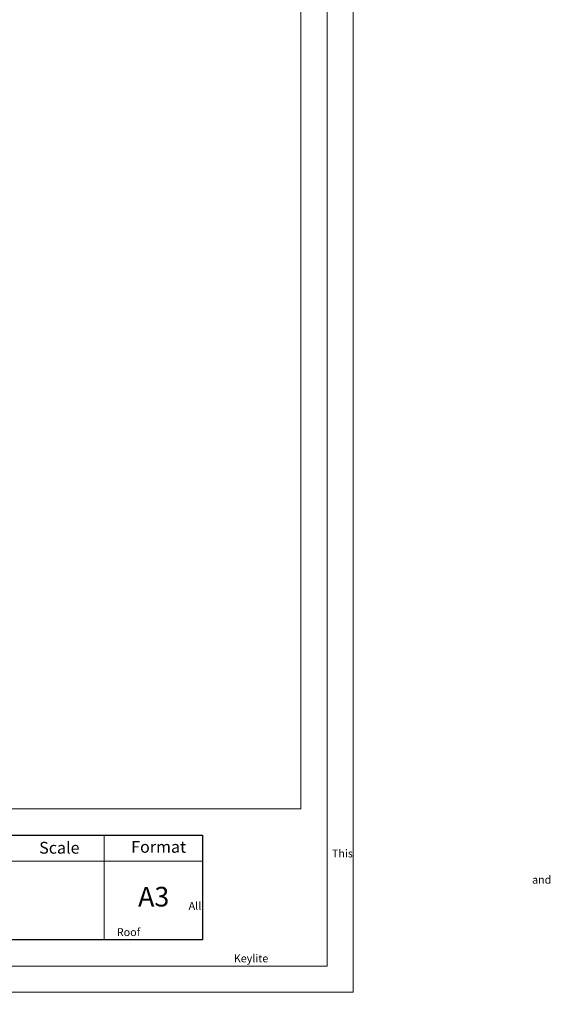
# Model space of a CAD drawing. Units: millimetres. Extents: x -23272466 to 44913, y -22484634 to 188.
# Drawn here: x -23268774 to -23267965, y -22484634 to -22483131 of the extents above; entities that cross this region are included whole.
import ezdxf

# ---------------------------------------------------------------- set-up
doc = ezdxf.new("R2010")
doc.units = ezdxf.units.MM
doc.layers.get('0').update_dxf_attribs({"lineweight": 20})
doc.layers.add('arkusz', color=7, linetype='Continuous')
doc.layers.add('KEYLITE FLASHING', color=7, linetype='Continuous', lineweight=18)
doc.styles.get("Standard").update_dxf_attribs({"font": 'arial.ttf'})

msp = doc.modelspace()

# ---------------------------------------------------------------- linework, layer by layer
for p, q in [((-23268345.562, -22484335.232), (-23268345.562, -22481725.232)), ((-23272385.562, -22484335.232), (-23268345.562, -22484335.232))]:
    msp.add_line(p, q)
for points in [[(-23272465.562, -22484615.232), (-23272465.562, -22481645.232), (-23268265.562, -22481645.232), (-23268265.562, -22484615.232), (-23272465.562, -22484615.232)], [(-23272465.548, -22484615.222), (-23272465.548, -22481645.222), (-23268265.548, -22481645.222), (-23268265.548, -22484615.222), (-23272465.548, -22484615.222)], [(-23272425.562, -22484575.232), (-23272425.562, -22484575.232), (-23272425.562, -22484575.232), (-23268305.562, -22484575.232), (-23268305.562, -22481685.232), (-23272425.562, -22481685.232), (-23272425.562, -22484575.232)]]:
    msp.add_lwpolyline(points)
at = {"layer": 'arkusz'}
msp.add_lwpolyline([(-23271792.718, -22484375.232), (-23269558.562, -22484375.232), (-23268495.562, -22484375.232), (-23268495.562, -22484535.232), (-23269558.562, -22484535.232), (-23271792.718, -22484535.232)], dxfattribs=at)
at = {"layer": 'KEYLITE FLASHING'}
for points in [[(-23268545.562, -22484535.232), (-23268795.562, -22484535.232), (-23268795.562, -22484375.232), (-23268795.562, -22484415.232), (-23268545.562, -22484415.232)], [(-23268495.562, -22484535.232), (-23268645.562, -22484535.232), (-23268645.562, -22484375.232), (-23268645.562, -22484415.232), (-23268495.562, -22484415.232)]]:
    msp.add_lwpolyline(points, dxfattribs=at)

# ---------------------------------------------------------------- texts
at = {"layer": 'arkusz', "attachment_point": 1}
for s, width, insert, char_height in [('Scale', 175.7975, (-23268744.612, -22484385.687), 18), ('Format', 175.7975, (-23268604.313, -22484384.275), 18), ('\\pi240.98;This drawing is for informational-demonstrative purposes only \\P\\pi266.41;and as such cannot constitute a basis for performance. \\P\\pi222.77;All dimensions presented in this drawing should be verified on site.\\P\\pi213.65;Roof constructions needs to be right with current building regulations.\\P\\pi228.51;Keylite is not responsible for or the installation quality on the roof.\\P\\pi130.7;Documentation only for personal use. Copying and sharing without permission is prohibited.\\P\\pi468.99;\\P\\pi466.66; ', 937.97237, (-23271189.92, -22484397.392), 12), ('A3', 175.7975, (-23268593.772, -22484454.321), 30)]:
    msp.add_mtext_dynamic_manual_height_columns(s, width=width, gutter_width=12.5, heights=[0], dxfattribs=dict(at, insert=insert, char_height=char_height))

doc.saveas('drawing.dxf')
